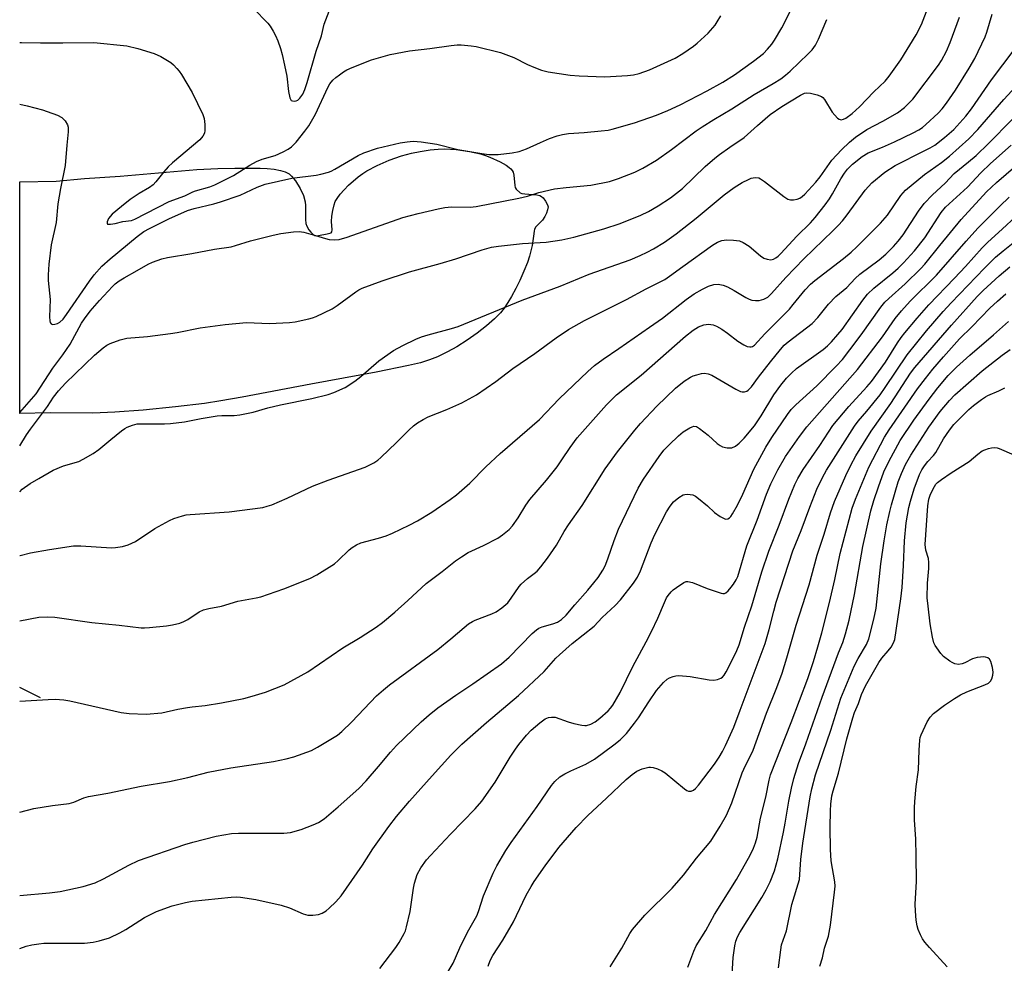
# Model space of a CAD drawing. Units: inches. Extents: x 1261761 to 1267761, y 481455 to 485455.
# Drawn here: x 1261761 to 1262051, y 483038 to 483316 of the extents above; entities that cross this region are included whole.
import ezdxf

# ---------------------------------------------------------------- set-up
doc = ezdxf.new("R2010")
doc.units = ezdxf.units.IN
doc.header["$MEASUREMENT"] = 0
for name, color, linetype in [('HYDRO-Single Line Stream', 4, 'Continuous'), ('HYDRO-Water Body', 4, 'Continuous'), ('Undefined', 1, 'Continuous')]:
    doc.layers.add(name, color=color, linetype=linetype)

msp = doc.modelspace()

# ---------------------------------------------------------------- linework, layer by layer
at = {"layer": 'HYDRO-Single Line Stream'}
msp.add_line((1261767.27, 483116.02), (1261761.14, 483119.07), dxfattribs=at)
at = {"layer": 'HYDRO-Water Body'}
msp.add_lwpolyline([(1261912.81, 483253.6), (1261912.68, 483252.16), (1261912.22, 483249.37), (1261911.47, 483246.29), (1261910.82, 483244.35), (1261909.82, 483241.82), (1261908.62, 483239.11), (1261907.43, 483236.7), (1261906.18, 483234.38), (1261905.07, 483232.54), (1261903.95, 483230.91), (1261902.86, 483229.55), (1261901.13, 483227.77), (1261898.74, 483225.67), (1261896, 483223.53), (1261893.04, 483221.46), (1261889.98, 483219.53), (1261887.28, 483218), (1261884.37, 483216.58), (1261881.98, 483215.64), (1261879.28, 483214.83), (1261875.81, 483213.98), (1261866.29, 483212.04), (1261846.95, 483208.47), (1261826.74, 483204.63), (1261820.48, 483203.54), (1261815.6, 483202.8), (1261807.11, 483201.78), (1261797.57, 483200.86), (1261789.22, 483200.22), (1261782.68, 483199.93), (1261770.09, 483200), (1261761.14, 483199.8), (1261761.15, 483268.22), (1261771.85, 483268.37), (1261780.2, 483269.21), (1261790.74, 483269.87), (1261813.36, 483271.78), (1261819.59, 483272.12), (1261824.59, 483272.18), (1261832.03, 483272.22), (1261834.14, 483272.12), (1261836.17, 483271.91), (1261838.03, 483271.54), (1261839.41, 483271.09), (1261840.57, 483270.49), (1261841.31, 483269.88), (1261842.47, 483268.43), (1261843.83, 483266.19), (1261844.77, 483264.14), (1261845.32, 483262.29), (1261845.4, 483261.16), (1261845.37, 483257.09), (1261845.53, 483255.87), (1261845.8, 483255.1), (1261846.41, 483254.05), (1261846.96, 483253.31), (1261847.55, 483252.7), (1261848.13, 483252.35), (1261848.63, 483252.28), (1261849.22, 483252.32), (1261851.79, 483252.85), (1261852.97, 483253.11), (1261853.21, 483253.46), (1261853.29, 483254.04), (1261853.12, 483256.5), (1261853.18, 483258.05), (1261853.43, 483259.76), (1261853.82, 483261.36), (1261854.2, 483262.37), (1261854.7, 483263.26), (1261855.62, 483264.53), (1261856.77, 483265.85), (1261858.08, 483267.18), (1261860.89, 483269.64), (1261862.27, 483270.66), (1261863.53, 483271.47), (1261866.51, 483273), (1261870.08, 483274.53), (1261873.7, 483275.83), (1261876.62, 483276.63), (1261879.21, 483277.12), (1261882.21, 483277.57), (1261884.48, 483277.81), (1261886.43, 483277.89), (1261889.83, 483277.67), (1261893.79, 483277.11), (1261897.02, 483276.4), (1261898.47, 483275.96), (1261899.74, 483275.47), (1261902.79, 483274.1), (1261904.55, 483273.11), (1261905.47, 483272.45), (1261905.97, 483271.98), (1261906.37, 483271.5), (1261906.64, 483271), (1261906.83, 483270.19), (1261907.1, 483267.09), (1261907.27, 483266.5), (1261907.53, 483266.03), (1261908.7, 483264.98), (1261909.17, 483264.78), (1261910.07, 483264.61), (1261913.63, 483264.38), (1261914.51, 483264.16), (1261914.97, 483263.9), (1261915.45, 483263.44), (1261916.21, 483262.46), (1261916.76, 483261.39), (1261916.91, 483260.76), (1261916.81, 483259.91), (1261916.48, 483258.92), (1261916.01, 483257.93), (1261915.32, 483256.85), (1261913.37, 483254.91), (1261912.95, 483254.25)], close=True, dxfattribs=at)
at = {"layer": 'Undefined'}
for points, elevation in [([(1261761.14, 483138.7), (1261766.78, 483139.76), (1261769.43, 483139.86), (1261771.49, 483139.77), (1261782.43, 483138.24), (1261790.43, 483137.43), (1261796.94, 483136.65), (1261797.93, 483136.63), (1261799.41, 483136.73), (1261804.42, 483137.25), (1261806.15, 483137.51), (1261808.32, 483138.03), (1261809.56, 483138.49), (1261810.69, 483139.12), (1261814.07, 483141.34), (1261815.34, 483141.92), (1261816.94, 483142.32), (1261820.68, 483143), (1261825.42, 483144.46), (1261830.9, 483145.45), (1261832.24, 483145.78), (1261839, 483148.16), (1261846.66, 483151.21), (1261848.74, 483152.3), (1261853.96, 483155.54), (1261855.08, 483156.5), (1261858.28, 483159.63), (1261859.2, 483160.34), (1261860.42, 483161.12), (1261861.76, 483161.68), (1261866.92, 483163.06), (1261869.17, 483163.81), (1261871.05, 483164.59), (1261875.93, 483166.88), (1261878.4, 483168.17), (1261882.67, 483170.73), (1261888.09, 483174.47), (1261889.89, 483175.89), (1261893.86, 483179.32), (1261898.58, 483184.1), (1261902.78, 483188.06), (1261914.41, 483198.09), (1261920.22, 483204.2), (1261928.7, 483212.22), (1261930.66, 483213.96), (1261933.14, 483215.9), (1261937.8, 483219.04), (1261946.79, 483225.35), (1261950.67, 483227.97), (1261957.64, 483233.46), (1261960.01, 483235.15), (1261962.47, 483236.52), (1261964.27, 483237.38), (1261965.81, 483237.86), (1261967.12, 483237.98), (1261968.52, 483237.71), (1261969.87, 483237.23), (1261971.83, 483236.16), (1261975.25, 483234.08), (1261976.27, 483233.57), (1261977.06, 483233.29), (1261978.13, 483233.14), (1261979.2, 483233.22), (1261980.52, 483233.6), (1261981.7, 483234.2), (1261982.86, 483235.23), (1261986.99, 483240), (1261992.33, 483245.51), (1262000.88, 483253.68), (1262002.54, 483255.38), (1262003.71, 483256.71), (1262005.09, 483258.44), (1262010.41, 483265.71), (1262011.39, 483266.82), (1262012.44, 483267.84), (1262016.24, 483270.98), (1262019.29, 483273.03), (1262027.84, 483277.29), (1262029.58, 483278.2), (1262030.97, 483279.04), (1262033.85, 483281.22), (1262036.53, 483283.64), (1262040.11, 483287.56), (1262041.81, 483289.67), (1262047.72, 483298.25), (1262054.33, 483307.14)], 236), ([(1261761.14, 483115.01), (1261769.56, 483115.54), (1261771.61, 483115.56), (1261774.19, 483115.39), (1261775.88, 483115.12), (1261791.07, 483111.62), (1261793.38, 483111.38), (1261798.4, 483111.14), (1261803.04, 483111.61), (1261807.75, 483112.65), (1261810.58, 483113.18), (1261812.01, 483113.38), (1261815.82, 483113.73), (1261820.65, 483114.54), (1261827.18, 483115.81), (1261829.68, 483116.46), (1261833.61, 483117.66), (1261839.07, 483119.83), (1261846.12, 483123.61), (1261856.43, 483130.69), (1261861.48, 483133.76), (1261866.2, 483136.8), (1261868.07, 483138.22), (1261871.74, 483141.23), (1261875.58, 483144.67), (1261880.97, 483149.7), (1261885.68, 483153.26), (1261889.63, 483156.43), (1261891.36, 483157.59), (1261893.4, 483158.82), (1261897.86, 483160.93), (1261902.11, 483163.09), (1261903.5, 483164.06), (1261905.44, 483165.67), (1261906.4, 483166.75), (1261908.16, 483169.08), (1261910.42, 483172.79), (1261911.59, 483174.46), (1261916.42, 483180.17), (1261919.59, 483184.14), (1261921.03, 483186.17), (1261923.43, 483189.87), (1261925.47, 483192.67), (1261934.12, 483202.41), (1261935.71, 483204.02), (1261937.14, 483205.34), (1261944.36, 483211.13), (1261957.48, 483222.64), (1261959.71, 483224.41), (1261961.3, 483225.41), (1261962.85, 483226), (1261964.26, 483226.19), (1261965.57, 483226.03), (1261966.61, 483225.64), (1261968.14, 483224.71), (1261969.86, 483223.53), (1261972.88, 483221.19), (1261974.65, 483220.08), (1261975.66, 483219.65), (1261976.41, 483219.47), (1261976.84, 483219.5), (1261977.18, 483219.61), (1261977.79, 483220.04), (1261980.82, 483223.31), (1261986.27, 483228.74), (1261988.08, 483230.67), (1261989.24, 483231.97), (1261992.76, 483236.31), (1261994.27, 483237.97), (1261995.6, 483239.11), (1262004, 483245.53), (1262006.29, 483247.44), (1262007.95, 483248.96), (1262014.97, 483255.94), (1262016.99, 483258.34), (1262020.98, 483264.18), (1262022.28, 483265.69), (1262027.89, 483270.36), (1262032.92, 483273.86), (1262035.34, 483275.7), (1262040.97, 483280.9), (1262043.62, 483283.58), (1262051.33, 483292.51), (1262059.75, 483301.62)], 238), ([(1261761.13, 483082.3), (1261765.33, 483083.3), (1261770.84, 483084.26), (1261775.7, 483084.82), (1261777.05, 483085.25), (1261780.08, 483086.48), (1261781.44, 483086.87), (1261787.1, 483087.83), (1261796.91, 483089.95), (1261805.32, 483091.28), (1261810.69, 483092.53), (1261816.67, 483094.03), (1261823.36, 483095.31), (1261835.98, 483097.24), (1261839.7, 483097.97), (1261841.95, 483098.59), (1261847.18, 483100.49), (1261848.99, 483101.48), (1261854.82, 483104.98), (1261856.15, 483106.08), (1261859.07, 483108.86), (1261866.38, 483116.55), (1261868.37, 483118.36), (1261870.14, 483119.81), (1261884.41, 483130.22), (1261888.23, 483133.35), (1261892.18, 483136.78), (1261893.51, 483137.79), (1261894.66, 483138.52), (1261895.4, 483138.89), (1261900.32, 483140.74), (1261901.67, 483141.35), (1261903.31, 483142.51), (1261905.04, 483144.02), (1261906.09, 483145.36), (1261908.44, 483148.85), (1261908.95, 483149.5), (1261910.85, 483151.22), (1261912.86, 483152.62), (1261913.7, 483153.34), (1261914.84, 483154.61), (1261916.73, 483157.14), (1261919.39, 483160.99), (1261921.71, 483165.08), (1261922.94, 483167.02), (1261927.03, 483172.67), (1261933.72, 483183.55), (1261937.4, 483188.54), (1261942.49, 483194.93), (1261944.19, 483196.91), (1261948.96, 483202.04), (1261954.52, 483207.34), (1261957.05, 483209.43), (1261958.97, 483210.61), (1261959.74, 483210.96), (1261960.83, 483211.3), (1261962.21, 483211.62), (1261963.05, 483211.71), (1261964.16, 483211.57), (1261965.22, 483211.18), (1261972.33, 483207.04), (1261973.64, 483206.38), (1261974.18, 483206.22), (1261974.85, 483206.2), (1261975.52, 483206.41), (1261975.97, 483206.72), (1261976.92, 483207.7), (1261979.02, 483210.61), (1261982.48, 483215.08), (1261985.42, 483218.73), (1261986.58, 483220.04), (1261987.68, 483221.01), (1261994.77, 483226.42), (1261996.49, 483228.18), (1261999.61, 483232.14), (1262001.79, 483234.37), (1262004.99, 483237.01), (1262007.47, 483239.67), (1262008.85, 483240.95), (1262014.54, 483245.17), (1262016.54, 483246.88), (1262018.82, 483249.09), (1262020.18, 483250.65), (1262021.65, 483252.52), (1262026.16, 483259.55), (1262027.86, 483261.82), (1262030.33, 483264.35), (1262034.03, 483267.82), (1262036.68, 483270.59), (1262040.95, 483274.08), (1262043.13, 483275.99), (1262046.83, 483279.51), (1262053.76, 483286.52)], 240), ([(1261761.13, 483057.69), (1261769.94, 483058.45), (1261773.06, 483058.86), (1261779.8, 483060.3), (1261783.37, 483061.42), (1261785.85, 483062.56), (1261793.29, 483066.61), (1261796.19, 483067.96), (1261809.87, 483072.73), (1261812.15, 483073.46), (1261819.07, 483075.2), (1261823.62, 483075.97), (1261825.64, 483076.05), (1261839, 483076.09), (1261841.01, 483076.25), (1261844.08, 483077.14), (1261847.67, 483078.55), (1261849.2, 483079.26), (1261850.9, 483080.33), (1261855.06, 483083.82), (1261861.11, 483089.21), (1261863.28, 483091.55), (1261866.92, 483095.71), (1261870.48, 483099.95), (1261872.28, 483101.93), (1261879.54, 483108.9), (1261881.85, 483110.99), (1261884.4, 483113.01), (1261889.75, 483116.82), (1261894.78, 483120.12), (1261903.17, 483126.04), (1261905.45, 483128.02), (1261912.25, 483134.92), (1261913.55, 483136.07), (1261914.24, 483136.51), (1261915.21, 483136.96), (1261918.32, 483137.78), (1261919.68, 483138.33), (1261920.91, 483139.13), (1261922.22, 483140.33), (1261924.78, 483143.43), (1261928.63, 483147.72), (1261930.47, 483149.89), (1261931.67, 483151.46), (1261933.07, 483153.62), (1261933.74, 483154.89), (1261934.59, 483157.03), (1261936.4, 483162.35), (1261937.67, 483165.7), (1261943.54, 483177.87), (1261945.05, 483180.45), (1261949.69, 483187.21), (1261951.07, 483189.04), (1261952.62, 483190.63), (1261955.43, 483193.28), (1261956.78, 483194.43), (1261958.69, 483195.62), (1261959.42, 483195.96), (1261959.92, 483196.08), (1261960.67, 483195.98), (1261961.63, 483195.44), (1261964.12, 483193.44), (1261966.79, 483191.01), (1261967.66, 483190.39), (1261968.36, 483190.02), (1261969.76, 483189.72), (1261970.61, 483189.69), (1261971.16, 483189.77), (1261972.15, 483190.23), (1261973.29, 483191.06), (1261974.72, 483192.55), (1261977.76, 483196.23), (1261979.75, 483199.13), (1261983.54, 483205.37), (1261985.56, 483208.19), (1261987.24, 483210.25), (1261988.67, 483211.75), (1261990.21, 483213.14), (1261998.07, 483218.73), (1261999.36, 483219.83), (1262000.54, 483221.02), (1262002.4, 483223.11), (1262003.64, 483224.67), (1262009.73, 483233.26), (1262011.15, 483235.03), (1262012.94, 483236.78), (1262018.6, 483241.33), (1262020.17, 483242.68), (1262021.71, 483244.25), (1262024.96, 483247.87), (1262028.01, 483251.69), (1262032.81, 483259.1), (1262034.16, 483260.74), (1262040.59, 483266.61), (1262044.53, 483270.88), (1262047.39, 483273.61), (1262053.49, 483278.98)], 242), ([(1261761.13, 483042.06), (1261763.04, 483042.72), (1261764.73, 483043.16), (1261766.79, 483043.47), (1261768.26, 483043.59), (1261780.26, 483043.64), (1261782.82, 483043.92), (1261784.53, 483044.27), (1261787.62, 483045.22), (1261790.67, 483046.64), (1261792.43, 483047.65), (1261797.93, 483051.19), (1261801.43, 483052.98), (1261806.09, 483054.61), (1261810.05, 483055.61), (1261812.03, 483056.02), (1261823.46, 483057.17), (1261824.93, 483057.26), (1261826.28, 483057.23), (1261830.72, 483056.5), (1261838.23, 483054.88), (1261840.7, 483054.06), (1261844.7, 483052.32), (1261846.1, 483051.93), (1261847.53, 483051.87), (1261849.22, 483052.13), (1261850.28, 483052.52), (1261851.5, 483053.21), (1261852.41, 483053.96), (1261854.34, 483055.8), (1261855.16, 483056.66), (1261855.88, 483057.56), (1261862.18, 483066.63), (1261865.23, 483071.46), (1261870, 483078.08), (1261872.19, 483080.94), (1261876.05, 483085.49), (1261882.72, 483093.03), (1261888.23, 483099.1), (1261891.55, 483102.34), (1261898.78, 483108.72), (1261908.21, 483116.67), (1261915.82, 483123.8), (1261919.26, 483127.64), (1261920.34, 483128.71), (1261924, 483131.98), (1261930.54, 483137.16), (1261932.85, 483139.71), (1261936.69, 483143.23), (1261938.26, 483144.88), (1261942.13, 483149.81), (1261943.28, 483151.54), (1261944.16, 483153.42), (1261947.37, 483161.74), (1261948.44, 483164.14), (1261951.9, 483170.88), (1261952.9, 483172.53), (1261953.9, 483173.77), (1261955.47, 483175.09), (1261956.72, 483175.84), (1261957.24, 483176), (1261958.04, 483176.05), (1261958.86, 483175.99), (1261959.65, 483175.82), (1261960.39, 483175.48), (1261961.31, 483174.81), (1261963.94, 483172.58), (1261965.96, 483170.67), (1261967.69, 483169.47), (1261968.45, 483169.03), (1261969.21, 483168.73), (1261969.89, 483168.78), (1261970.47, 483169.12), (1261970.85, 483169.51), (1261971.33, 483170.22), (1261972.78, 483172.79), (1261974.34, 483176.01), (1261977.59, 483183.39), (1261981.12, 483189.89), (1261982.88, 483192.78), (1261987.54, 483199.59), (1261988.64, 483201.02), (1261989.95, 483202.45), (1261996.16, 483208.01), (1262001.91, 483213.85), (1262003.7, 483215.77), (1262005.94, 483218.61), (1262009.25, 483223.01), (1262015.1, 483231.22), (1262016.22, 483232.64), (1262017.39, 483233.79), (1262022.2, 483238.14), (1262026.87, 483242.59), (1262028.01, 483243.88), (1262032.42, 483249.43), (1262038.77, 483257.08), (1262046.24, 483265.18), (1262049.14, 483267.97), (1262054.88, 483272.86)], 244), ([(1261867.34, 483036.15), (1261872.08, 483042.33), (1261872.98, 483043.79), (1261874.5, 483046.52), (1261874.85, 483047.29), (1261875.2, 483048.41), (1261876.29, 483052.99), (1261877.28, 483059.86), (1261877.54, 483061.29), (1261878.35, 483063.84), (1261879.38, 483065.8), (1261881.09, 483068.17), (1261882.25, 483069.51), (1261888.15, 483075.79), (1261895.47, 483083.24), (1261897.44, 483085.5), (1261901.37, 483091.16), (1261905.75, 483098.47), (1261907.28, 483100.84), (1261908.29, 483102.23), (1261910.56, 483104.95), (1261911.95, 483106.41), (1261914.48, 483108.64), (1261916.09, 483109.77), (1261917.07, 483110.2), (1261917.91, 483110.33), (1261919.04, 483110.24), (1261922.85, 483108.94), (1261924.56, 483108.46), (1261926.87, 483107.92), (1261927.74, 483107.83), (1261928.27, 483107.86), (1261929.55, 483108.18), (1261930.83, 483108.9), (1261932.24, 483109.97), (1261934.62, 483112.15), (1261935.38, 483112.98), (1261936.02, 483113.87), (1261938.16, 483117.59), (1261941.9, 483125.24), (1261945.87, 483132.5), (1261947.44, 483135.54), (1261949.26, 483139.45), (1261951.25, 483144.11), (1261951.89, 483145.45), (1261952.39, 483146.19), (1261953.27, 483147.24), (1261953.85, 483147.82), (1261954.76, 483148.53), (1261956.93, 483149.97), (1261957.67, 483150.29), (1261958.18, 483150.34), (1261959.51, 483150), (1261963.83, 483148.27), (1261967.93, 483146.83), (1261968.45, 483146.74), (1261968.94, 483146.77), (1261969.38, 483146.99), (1261970, 483147.52), (1261970.95, 483148.61), (1261971.64, 483149.56), (1261972.42, 483150.81), (1261972.88, 483151.78), (1261975.57, 483160.78), (1261978.59, 483168.42), (1261981.31, 483176.08), (1261982.61, 483179.14), (1261984.65, 483183.23), (1261986.96, 483187.16), (1261991.05, 483193.06), (1261993.21, 483195.95), (1262008.16, 483212.85), (1262015.57, 483222.49), (1262019.28, 483227.88), (1262021.14, 483230.17), (1262023.71, 483232.94), (1262031.5, 483240.67), (1262040.17, 483250.72), (1262043.69, 483254.52), (1262050.14, 483261.04), (1262052.91, 483263.61)], 246), ([(1261887.21, 483034.76), (1261888.94, 483037.71), (1261890.92, 483042.22), (1261893.2, 483046.86), (1261895.94, 483051.64), (1261896.43, 483052.93), (1261897.88, 483057.55), (1261900.78, 483064.31), (1261901.83, 483066.39), (1261904.46, 483070.92), (1261906.05, 483073.34), (1261913.72, 483083.97), (1261917.97, 483090.11), (1261918.89, 483091.28), (1261920.39, 483092.67), (1261921.83, 483093.57), (1261923.62, 483094.48), (1261928.08, 483096.43), (1261930.62, 483097.87), (1261936.37, 483102.12), (1261938.19, 483103.62), (1261940.04, 483105.47), (1261942.46, 483108.47), (1261943.57, 483110.06), (1261946.6, 483114.81), (1261948.87, 483118.11), (1261950.93, 483120.54), (1261952, 483121.47), (1261952.76, 483121.86), (1261953.83, 483122.27), (1261954.65, 483122.48), (1261955.48, 483122.53), (1261958.87, 483122.27), (1261964.39, 483121.31), (1261965.82, 483121.22), (1261966.89, 483121.4), (1261967.89, 483121.76), (1261968.32, 483122.06), (1261968.86, 483122.69), (1261969.48, 483123.65), (1261970.02, 483124.7), (1261972.59, 483129.98), (1261973.28, 483131.6), (1261974.88, 483136.83), (1261977, 483143.17), (1261980.01, 483153.18), (1261982.07, 483159.22), (1261985.09, 483166.87), (1261987.91, 483174.63), (1261989.68, 483178.87), (1261990.54, 483180.67), (1261992.12, 483183.37), (1261997.03, 483190.45), (1262000.94, 483196.34), (1262005.58, 483201.9), (1262010.88, 483207.67), (1262012.29, 483209.32), (1262016.41, 483215.02), (1262019.94, 483220.69), (1262021.05, 483222.31), (1262022.13, 483223.68), (1262025.73, 483227.98), (1262029.18, 483231.89), (1262036.78, 483239.76), (1262040, 483243.23), (1262044.91, 483248.72), (1262046.58, 483250.38), (1262050.87, 483254.17), (1262054.89, 483257.92)], 248), ([(1261899.24, 483036.89), (1261899.86, 483038.47), (1261900.69, 483040.03), (1261903.61, 483044.5), (1261906.72, 483049.95), (1261907.66, 483051.75), (1261910.52, 483057.75), (1261911.9, 483060.35), (1261912.83, 483061.81), (1261916.05, 483066.47), (1261920.11, 483071.83), (1261925.17, 483077.75), (1261928.67, 483081.28), (1261934.18, 483086.39), (1261939.91, 483091.92), (1261941.69, 483093.4), (1261943.1, 483094.39), (1261944.68, 483095.03), (1261946.63, 483095.5), (1261947.14, 483095.53), (1261947.88, 483095.44), (1261949.22, 483095.01), (1261950.52, 483094.44), (1261951.48, 483093.83), (1261957.15, 483089.14), (1261957.86, 483088.66), (1261958.35, 483088.46), (1261959.09, 483088.43), (1261959.79, 483088.71), (1261960.39, 483089.22), (1261961.32, 483090.26), (1261965.96, 483096.4), (1261967.4, 483098.5), (1261968.39, 483100.2), (1261969.28, 483101.96), (1261971.69, 483107.34), (1261973.61, 483112.36), (1261976.77, 483121.04), (1261979.78, 483128.85), (1261980.91, 483132.02), (1261982.16, 483136.11), (1261983.46, 483141.57), (1261984.2, 483144.25), (1261989.1, 483159.39), (1261991.59, 483165.3), (1261994.12, 483172.25), (1261996.19, 483177.54), (1261997.86, 483181), (1261998.99, 483183.09), (1262007.26, 483196.08), (1262008.38, 483197.56), (1262010.91, 483200.54), (1262014.82, 483205.35), (1262016.34, 483207.48), (1262022.78, 483217.14), (1262028.55, 483224.22), (1262033.45, 483229.93), (1262035.76, 483232.5), (1262045.62, 483242.76), (1262048.85, 483245.93), (1262051.1, 483247.83), (1262057.02, 483252.57)], 250), ([(1261935.26, 483036.63), (1261938.68, 483042.15), (1261941.07, 483046.46), (1261941.86, 483047.66), (1261945.45, 483051.93), (1261953.48, 483059.86), (1261956.85, 483063.67), (1261960.73, 483068.68), (1261964.97, 483073.7), (1261967.72, 483078.09), (1261969.54, 483081.34), (1261971.13, 483085.06), (1261974.21, 483093.86), (1261975.16, 483096.05), (1261976.75, 483099.03), (1261977.43, 483100.6), (1261981.3, 483111.5), (1261984.4, 483119.06), (1261985.94, 483123.3), (1261987.35, 483127.74), (1261990.13, 483137.43), (1261993.95, 483149.36), (1261996.23, 483158.07), (1261998.31, 483164.28), (1262000.24, 483170.57), (1262001.4, 483173.89), (1262004.73, 483181.58), (1262006.18, 483184.63), (1262007.67, 483187.34), (1262012.19, 483194.67), (1262018.01, 483202.8), (1262023.8, 483211.7), (1262025.03, 483213.39), (1262035.86, 483225.93), (1262043.49, 483234.34), (1262045.2, 483236.09), (1262049.91, 483240.44), (1262053.07, 483243.14)], 252), ([(1261958.17, 483036.57), (1261959.91, 483041.3), (1261960.6, 483042.82), (1261963.41, 483047.38), (1261965.98, 483052.11), (1261972.48, 483062.38), (1261976.5, 483069.56), (1261977.5, 483071.63), (1261978.13, 483073.24), (1261978.59, 483074.91), (1261979.6, 483080.48), (1261981.11, 483086.64), (1261982.16, 483091.73), (1261982.55, 483093.25), (1261988.64, 483108.7), (1261993.48, 483121.71), (1261995.19, 483126.72), (1261996.5, 483131.06), (1261997.62, 483135.14), (1261999.89, 483144.07), (1262001.45, 483150.89), (1262003.02, 483158.51), (1262006.58, 483171.92), (1262007.56, 483174.55), (1262011.56, 483184), (1262016.12, 483192.91), (1262017.46, 483195.03), (1262025.9, 483207.11), (1262028.19, 483210.21), (1262030.38, 483212.93), (1262033.5, 483216.55), (1262038.26, 483221.84), (1262041.89, 483225.4), (1262047.18, 483230.91), (1262049.44, 483233.03), (1262051.91, 483235.15)], 254), ([(1261971.07, 483032.71), (1261971.5, 483039.41), (1261972, 483042.85), (1261972.32, 483044.24), (1261972.8, 483045.49), (1261973.47, 483046.74), (1261979.96, 483057.1), (1261981.27, 483059.4), (1261982.43, 483061.75), (1261983.66, 483064.95), (1261984.68, 483068.53), (1261986.36, 483076.37), (1261986.86, 483078.98), (1261987.91, 483085.55), (1261988.67, 483089.34), (1261989.38, 483092.19), (1261990.79, 483096.65), (1261992.92, 483102.45), (1261997.71, 483116.19), (1262002.58, 483129.24), (1262003.8, 483132.34), (1262004.66, 483134.85), (1262005.69, 483138.86), (1262007.33, 483146.42), (1262009.79, 483160.59), (1262012.1, 483171.17), (1262012.97, 483174.14), (1262014.34, 483178.23), (1262015.97, 483182.6), (1262017.37, 483185.72), (1262020.75, 483191.93), (1262024.82, 483197.93), (1262029.29, 483204.05), (1262031.85, 483207.41), (1262034.87, 483211.02), (1262037.32, 483213.54), (1262041.28, 483217.08), (1262048.3, 483223.05), (1262052.69, 483226.99)], 256), ([(1261984.91, 483036.34), (1261985.54, 483041.65), (1261985.79, 483043.11), (1261987.2, 483047.28), (1261988.85, 483055.07), (1261991.02, 483062.44), (1261991.2, 483063.86), (1261991.5, 483068.27), (1261992.07, 483073.11), (1261994.19, 483086.79), (1261994.66, 483089.13), (1261995.83, 483093.27), (1262000.28, 483106.42), (1262003.3, 483115.9), (1262007.22, 483125.32), (1262008.41, 483127.55), (1262010.86, 483131.73), (1262011.5, 483133.43), (1262013, 483139.14), (1262013.67, 483142.44), (1262015.09, 483155.55), (1262016.03, 483162.32), (1262016.82, 483167.02), (1262017.7, 483170.97), (1262018.22, 483172.95), (1262020.21, 483179.73), (1262021.13, 483182.17), (1262022.34, 483184.79), (1262023.88, 483187.6), (1262029.22, 483195.81), (1262032.53, 483200.42), (1262035.3, 483203.72), (1262036.85, 483205.33), (1262044.9, 483212.41), (1262050.8, 483217.04), (1262053.19, 483218.75)], 258), ([(1261997.09, 483036.82), (1261997.84, 483039.32), (1261998.45, 483042.13), (1261999.66, 483045.67), (1262000.2, 483048.92), (1262001.42, 483058.69), (1262001.56, 483060.46), (1262001.46, 483061.71), (1262000.42, 483067.88), (1262000.23, 483071.29), (1262000.11, 483077.81), (1262000.17, 483082.65), (1262000.28, 483084.61), (1262000.65, 483087.12), (1262001, 483088.54), (1262002.56, 483093.79), (1262005.06, 483103.9), (1262006.79, 483110.04), (1262007.32, 483111.69), (1262008.42, 483114.3), (1262009.38, 483117), (1262010.51, 483119.49), (1262014.43, 483126.39), (1262015.32, 483127.68), (1262017.25, 483129.87), (1262018.06, 483130.94), (1262018.82, 483132.19), (1262019.22, 483133.24), (1262020.94, 483145.18), (1262021.33, 483148.51), (1262021.74, 483155.02), (1262022.05, 483162.3), (1262022.52, 483167.57), (1262023.35, 483172.08), (1262023.81, 483174.04), (1262024.91, 483177.66), (1262026.5, 483181.82), (1262027.17, 483183.26), (1262027.9, 483184.37), (1262028.93, 483185.72), (1262030.54, 483187.45), (1262031.24, 483188.36), (1262033.53, 483192.33), (1262035.27, 483194.98), (1262036.61, 483196.56), (1262039.39, 483199.49), (1262041.01, 483201.05), (1262042.36, 483202.2), (1262044.71, 483204), (1262045.87, 483204.8), (1262046.65, 483205.19), (1262049.8, 483206.5), (1262051.64, 483207.46)], 260), ([(1262034.61, 483036.62), (1262029.4, 483042.34), (1262028.05, 483043.93), (1262027.35, 483044.88), (1262026.7, 483046.13), (1262026.06, 483047.7), (1262025.77, 483048.76), (1262025.51, 483050.39), (1262025.29, 483053.06), (1262025.22, 483055.14), (1262025.52, 483061.84), (1262025.48, 483069.4), (1262025.33, 483074.3), (1262025.02, 483080.01), (1262025.02, 483083.58), (1262025.1, 483085.37), (1262025.51, 483089.85), (1262026.19, 483094.77), (1262026.32, 483100.53), (1262026.51, 483103.48), (1262026.69, 483104.32), (1262026.96, 483105.1), (1262028.69, 483108.93), (1262029.57, 483110.31), (1262030.6, 483111.4), (1262033.81, 483113.86), (1262036.74, 483115.79), (1262038.52, 483116.84), (1262040.37, 483117.75), (1262045.73, 483119.8), (1262046.82, 483120.36), (1262047.34, 483120.87), (1262047.75, 483121.6), (1262048.12, 483122.68), (1262048.21, 483123.53), (1262047.96, 483124.97), (1262047.47, 483126.66), (1262047.1, 483127.38), (1262046.58, 483127.81), (1262045.92, 483128.01), (1262045.41, 483128.07), (1262043.43, 483127.91), (1262042.09, 483127.5), (1262039.8, 483126.28), (1262039.01, 483125.98), (1262037.93, 483125.86), (1262036.85, 483126.02), (1262036.1, 483126.36), (1262035.38, 483126.81), (1262033.57, 483128.19), (1262032.79, 483129.07), (1262031.55, 483130.71), (1262031.08, 483131.45), (1262030.71, 483132.23), (1262030.29, 483133.88), (1262029.57, 483137.83), (1262028.97, 483143.04), (1262028.76, 483145.52), (1262028.79, 483149.79), (1262029.16, 483154.14), (1262029.22, 483155.92), (1262029.08, 483157.05), (1262028.31, 483159.58), (1262028.13, 483161.2), (1262028.89, 483172.65), (1262029.16, 483174.57), (1262029.66, 483176.06), (1262030.85, 483178.36), (1262031.3, 483178.99), (1262031.78, 483179.49), (1262032.92, 483180.38), (1262035.81, 483182.38), (1262041.14, 483185.65), (1262043.68, 483187.9), (1262044.95, 483188.82), (1262045.7, 483189.18), (1262046.81, 483189.52), (1262047.66, 483189.7), (1262048.52, 483189.78), (1262049.38, 483189.69), (1262049.95, 483189.55), (1262054.29, 483187.67)], 262)]:
    msp.add_lwpolyline(points, dxfattribs=dict(at, elevation=elevation))
for points in [[(1261830.09, 483319.33, 222), (1261834.27, 483314.97, 222), (1261834.97, 483314.06, 222), (1261835.9, 483312.58, 222), (1261836.6, 483311.31, 222), (1261837.27, 483309.72, 222), (1261838.05, 483307.5, 222), (1261838.53, 483305.78, 222), (1261839.26, 483302.61, 222), (1261839.88, 483299.36, 222), (1261840.42, 483294.87, 222), (1261840.78, 483292.98, 222), (1261840.95, 483292.53, 222), (1261841.21, 483292.2, 222), (1261841.62, 483292.03, 222), (1261842.11, 483292, 222), (1261842.63, 483292.08, 222), (1261843.12, 483292.27, 222), (1261843.74, 483292.82, 222), (1261844.58, 483294.02, 222), (1261845.24, 483295.45, 222), (1261845.89, 483297.45, 222), (1261848.53, 483306.73, 222), (1261850.14, 483311.22, 222), (1261850.95, 483314.7, 222), (1261853.67, 483321.97, 222)], [(1261761.14, 483190.34, 230), (1261763.09, 483193.53, 230), (1261764.3, 483195.25, 230), (1261769.32, 483201.95, 230), (1261771.12, 483204.63, 230), (1261772.56, 483206.52, 230), (1261774.67, 483208.83, 230), (1261783.14, 483217.03, 230), (1261785.71, 483219.2, 230), (1261786.86, 483219.99, 230), (1261787.83, 483220.51, 230), (1261790.79, 483221.54, 230), (1261792.72, 483222.04, 230), (1261798.83, 483222.52, 230), (1261805.61, 483223.4, 230), (1261807.61, 483223.73, 230), (1261814.34, 483225.08, 230), (1261821.7, 483226.08, 230), (1261827.98, 483226.73, 230), (1261834.82, 483226.44, 230), (1261840.66, 483226.68, 230), (1261842.39, 483226.87, 230), (1261846.35, 483227.73, 230), (1261847.47, 483228.03, 230), (1261848.55, 483228.44, 230), (1261853.28, 483230.73, 230), (1261854.75, 483231.71, 230), (1261860.23, 483235.75, 230), (1261861.16, 483236.34, 230), (1261862.16, 483236.8, 230), (1261868, 483238.94, 230), (1261876.06, 483241.6, 230), (1261885.14, 483244.08, 230), (1261889.69, 483245.51, 230), (1261897.45, 483248.17, 230), (1261900.23, 483248.87, 230), (1261902.28, 483249.17, 230), (1261909.41, 483250, 230), (1261916.35, 483250.39, 230), (1261921.01, 483251.05, 230), (1261924.54, 483251.88, 230), (1261933.4, 483254.33, 230), (1261938.2, 483255.88, 230), (1261944.29, 483258.37, 230), (1261946.58, 483259.44, 230), (1261949.43, 483261.06, 230), (1261953.07, 483263.47, 230), (1261956.56, 483266.23, 230), (1261963.27, 483272.67, 230), (1261966.11, 483275.14, 230), (1261967.48, 483276.22, 230), (1261970.57, 483278.41, 230), (1261974.78, 483281.24, 230), (1261978.72, 483284.84, 230), (1261982.46, 483288.04, 230), (1261985.9, 483290.41, 230), (1261991.33, 483293.74, 230), (1261992.52, 483294.31, 230), (1261993.26, 483294.44, 230), (1261994.33, 483294.35, 230), (1261996.25, 483293.88, 230), (1261997.51, 483293.39, 230), (1261997.93, 483293.07, 230), (1261998.45, 483292.43, 230), (1262000.73, 483288.74, 230), (1262001.48, 483287.81, 230), (1262002.28, 483286.98, 230), (1262002.72, 483286.67, 230), (1262003.35, 483286.5, 230), (1262004, 483286.62, 230), (1262004.72, 483286.99, 230), (1262006.58, 483288.35, 230), (1262008.79, 483290.34, 230), (1262012.99, 483294.69, 230), (1262016.32, 483297.87, 230), (1262017.51, 483299.3, 230), (1262020.92, 483304.19, 230), (1262025.49, 483311.51, 230), (1262027.05, 483314.58, 230), (1262028.5, 483318.41, 230)], [(1261761.15, 483291.04, 226), (1261763.35, 483290.59, 226), (1261765.63, 483290.04, 226), (1261767.87, 483289.44, 226), (1261769.26, 483288.97, 226), (1261772.3, 483287.81, 226), (1261773.57, 483287.13, 226), (1261774.5, 483286.15, 226), (1261775.22, 483285.01, 226), (1261775.45, 483284.26, 226), (1261775.44, 483282.88, 226), (1261775.01, 483279.03, 226), (1261774.53, 483273.01, 226), (1261773.18, 483266.19, 226), (1261772.41, 483261.65, 226), (1261771.89, 483256.15, 226), (1261770.43, 483249.57, 226), (1261769.69, 483243.86, 226), (1261769.48, 483240.77, 226), (1261769.51, 483239.06, 226), (1261770.07, 483233.49, 226), (1261769.94, 483228.35, 226), (1261769.99, 483227.21, 226), (1261770.11, 483226.72, 226), (1261770.43, 483226.27, 226), (1261770.78, 483226.13, 226), (1261771.47, 483226.17, 226), (1261772.23, 483226.41, 226), (1261772.94, 483226.78, 226), (1261773.92, 483227.72, 226), (1261774.94, 483229.05, 226), (1261781.73, 483238.9, 226), (1261783.11, 483240.78, 226), (1261785.36, 483243.3, 226), (1261787.78, 483245.5, 226), (1261795.79, 483252.07, 226), (1261797.71, 483253.48, 226), (1261799.4, 483254.43, 226), (1261805.11, 483257.28, 226), (1261810.61, 483259.68, 226), (1261812.56, 483260.3, 226), (1261818.36, 483261.68, 226), (1261820.37, 483262.26, 226), (1261826.18, 483264.27, 226), (1261831.14, 483266.63, 226), (1261833.55, 483267.5, 226), (1261841.39, 483269.29, 226), (1261848.51, 483270.16, 226), (1261849.93, 483270.46, 226), (1261852.17, 483271.06, 226), (1261852.98, 483271.35, 226), (1261854.04, 483271.88, 226), (1261860.97, 483275.95, 226), (1261862.62, 483276.77, 226), (1261866.67, 483278.08, 226), (1261873.29, 483279.7, 226), (1261875.35, 483279.98, 226), (1261877.13, 483280.13, 226), (1261879.48, 483279.96, 226), (1261884.16, 483279.32, 226), (1261890.34, 483277.74, 226), (1261897.42, 483276.5, 226), (1261899.45, 483276.25, 226), (1261902.25, 483276.22, 226), (1261906.37, 483276.75, 226), (1261908.39, 483277.16, 226), (1261910.56, 483277.96, 226), (1261914.67, 483279.82, 226), (1261917.38, 483280.91, 226), (1261919.57, 483281.73, 226), (1261921.19, 483282.17, 226), (1261922.92, 483282.46, 226), (1261927.58, 483282.69, 226), (1261932.6, 483283.19, 226), (1261934.67, 483283.44, 226), (1261935.83, 483283.68, 226), (1261942.46, 483285.54, 226), (1261948.94, 483287.85, 226), (1261952.2, 483289.18, 226), (1261955.9, 483290.89, 226), (1261963.89, 483295.02, 226), (1261968.5, 483297.62, 226), (1261971.91, 483299.77, 226), (1261977.53, 483303.73, 226), (1261980.49, 483306.07, 226), (1261981.67, 483307.26, 226), (1261982.89, 483308.77, 226), (1261983.67, 483309.95, 226), (1261985.82, 483313.59, 226), (1261988.29, 483318.38, 226)], [(1261761.14, 483157.93, 234), (1261761.28, 483157.98, 234), (1261764.28, 483158.73, 234), (1261769.88, 483159.69, 234), (1261777.01, 483160.78, 234), (1261779.13, 483160.81, 234), (1261788.2, 483160.26, 234), (1261789.38, 483160.32, 234), (1261791.42, 483160.61, 234), (1261793.1, 483161.12, 234), (1261795.23, 483162.11, 234), (1261801.01, 483165.94, 234), (1261805.27, 483168.29, 234), (1261806.59, 483168.88, 234), (1261809.12, 483169.68, 234), (1261810.26, 483169.96, 234), (1261811.4, 483170.1, 234), (1261822.94, 483170.86, 234), (1261832.8, 483172.17, 234), (1261834.14, 483172.47, 234), (1261835.48, 483172.94, 234), (1261840.04, 483174.9, 234), (1261847.47, 483178.39, 234), (1261852.1, 483180.19, 234), (1261862.99, 483184.02, 234), (1261864.03, 483184.48, 234), (1261865.56, 483185.32, 234), (1261866.77, 483186.1, 234), (1261867.66, 483186.85, 234), (1261872.28, 483191.29, 234), (1261875.85, 483194.92, 234), (1261877.28, 483196.22, 234), (1261878.39, 483197.06, 234), (1261880.09, 483198.07, 234), (1261881.6, 483198.84, 234), (1261887.03, 483201.05, 234), (1261891.46, 483202.97, 234), (1261895.85, 483205.32, 234), (1261901.54, 483209.29, 234), (1261906.5, 483213.13, 234), (1261913.05, 483217.57, 234), (1261919.28, 483222.19, 234), (1261922.93, 483224.6, 234), (1261927.66, 483227.25, 234), (1261935.89, 483231.45, 234), (1261940.02, 483233.47, 234), (1261945.82, 483236.57, 234), (1261951.39, 483239.41, 234), (1261952.78, 483240.32, 234), (1261956.67, 483243.23, 234), (1261965.46, 483249.48, 234), (1261966.91, 483250.37, 234), (1261968.18, 483250.84, 234), (1261969.58, 483251.04, 234), (1261971.63, 483250.97, 234), (1261973.35, 483250.73, 234), (1261974.43, 483250.3, 234), (1261976.2, 483249.19, 234), (1261979.59, 483246.32, 234), (1261980.55, 483245.67, 234), (1261981.57, 483245.33, 234), (1261982.62, 483245.22, 234), (1261983.38, 483245.41, 234), (1261984.1, 483245.8, 234), (1261984.78, 483246.3, 234), (1261985.61, 483247.08, 234), (1261990.33, 483252.17, 234), (1261994.3, 483256.06, 234), (1261995.7, 483257.61, 234), (1261998.66, 483261.35, 234), (1261999.93, 483263.14, 234), (1262000.82, 483264.61, 234), (1262003.26, 483269.03, 234), (1262004.35, 483270.75, 234), (1262005.24, 483271.89, 234), (1262006.66, 483273.35, 234), (1262009.59, 483275.64, 234), (1262011.35, 483276.72, 234), (1262015.55, 483278.4, 234), (1262019.12, 483279.93, 234), (1262024.58, 483282.59, 234), (1262026.27, 483283.51, 234), (1262027.32, 483284.22, 234), (1262028.34, 483285.07, 234), (1262031.95, 483288.46, 234), (1262033.17, 483289.72, 234), (1262034.43, 483291.34, 234), (1262037.04, 483295.17, 234), (1262041.12, 483301.66, 234), (1262042.72, 483304.51, 234), (1262045.84, 483310.95, 234), (1262046.32, 483312.35, 234), (1262047.88, 483317.62, 234)], [(1261761.14, 483176.74, 232), (1261761.89, 483177.49, 232), (1261764.19, 483179.18, 232), (1261766.82, 483180.64, 232), (1261771, 483183.16, 232), (1261774.05, 483184.42, 232), (1261778.57, 483185.73, 232), (1261779.85, 483186.36, 232), (1261782.84, 483188.05, 232), (1261784.5, 483189.19, 232), (1261788, 483192.2, 232), (1261791.18, 483194.78, 232), (1261792.12, 483195.46, 232), (1261792.86, 483195.86, 232), (1261794.42, 483196.45, 232), (1261795.77, 483196.77, 232), (1261797.5, 483196.85, 232), (1261803.82, 483196.81, 232), (1261805.59, 483196.92, 232), (1261809.73, 483197.37, 232), (1261814.68, 483198.38, 232), (1261819.34, 483199.19, 232), (1261820.76, 483199.28, 232), (1261824.38, 483199.25, 232), (1261826.05, 483199.44, 232), (1261829.94, 483200.23, 232), (1261834.26, 483201.52, 232), (1261838.02, 483202.42, 232), (1261847.25, 483204.26, 232), (1261852.07, 483205.48, 232), (1261853.72, 483206.03, 232), (1261857.13, 483207.55, 232), (1261859.97, 483209.42, 232), (1261861.73, 483210.75, 232), (1261867.05, 483215.39, 232), (1261871.38, 483218.39, 232), (1261874.11, 483219.94, 232), (1261877.98, 483221.77, 232), (1261879.58, 483222.43, 232), (1261881.53, 483223.08, 232), (1261888.47, 483224.9, 232), (1261890.43, 483225.52, 232), (1261909.26, 483233.23, 232), (1261920.47, 483237.38, 232), (1261929.04, 483240.95, 232), (1261941.15, 483245.19, 232), (1261944.09, 483246.42, 232), (1261946.19, 483247.45, 232), (1261947.98, 483248.43, 232), (1261951.24, 483250.37, 232), (1261954.75, 483252.81, 232), (1261960.63, 483257.44, 232), (1261968.87, 483264.3, 232), (1261971.81, 483266.55, 232), (1261974.16, 483267.94, 232), (1261976.02, 483268.91, 232), (1261976.84, 483269.25, 232), (1261977.39, 483269.39, 232), (1261978.24, 483269.46, 232), (1261979.05, 483269.33, 232), (1261979.55, 483269.11, 232), (1261980.71, 483268.31, 232), (1261986.41, 483263.82, 232), (1261987.6, 483263.07, 232), (1261988.41, 483262.88, 232), (1261989.26, 483262.89, 232), (1261990.41, 483263.07, 232), (1261991.18, 483263.37, 232), (1261991.84, 483263.82, 232), (1261992.66, 483264.54, 232), (1261995.88, 483268.04, 232), (1261997.14, 483269.65, 232), (1262000.62, 483274.57, 232), (1262003.44, 483277.66, 232), (1262005.81, 483279.92, 232), (1262007.61, 483281.33, 232), (1262010.89, 483283.6, 232), (1262015.62, 483286.07, 232), (1262019.92, 483288.53, 232), (1262022.01, 483290.14, 232), (1262024.49, 483292.56, 232), (1262032.04, 483302.59, 232), (1262032.92, 483303.95, 232), (1262034.37, 483306.68, 232), (1262035.53, 483309.31, 232), (1262038.26, 483316.79, 232)], [(1261761.14, 483200.18, 228), (1261763.27, 483202.46, 228), (1261765.97, 483205.67, 228), (1261770.93, 483213.2, 228), (1261773.84, 483217.16, 228), (1261776.03, 483220.34, 228), (1261779.39, 483226.45, 228), (1261780.19, 483227.76, 228), (1261781.91, 483230.06, 228), (1261784.65, 483233.17, 228), (1261788.48, 483237.28, 228), (1261789.31, 483238.05, 228), (1261790.47, 483238.96, 228), (1261791.93, 483239.9, 228), (1261795.72, 483242.06, 228), (1261799, 483243.88, 228), (1261800.31, 483244.5, 228), (1261803.06, 483245.44, 228), (1261804.75, 483245.88, 228), (1261811.89, 483247.02, 228), (1261818.56, 483248.29, 228), (1261823.44, 483249.02, 228), (1261824.81, 483249.38, 228), (1261829.21, 483250.78, 228), (1261835.85, 483252.4, 228), (1261838.16, 483252.89, 228), (1261841.85, 483253.41, 228), (1261843.52, 483253.49, 228), (1261844.91, 483253.29, 228), (1261848.31, 483252.39, 228), (1261851.33, 483251.42, 228), (1261852.42, 483251.15, 228), (1261853.99, 483251.04, 228), (1261855.32, 483251.21, 228), (1261857.73, 483251.89, 228), (1261874.08, 483257.62, 228), (1261878.59, 483258.88, 228), (1261884.52, 483260.17, 228), (1261886.52, 483260.56, 228), (1261888.45, 483260.78, 228), (1261893.93, 483260.73, 228), (1261895.72, 483260.91, 228), (1261908.32, 483263.32, 228), (1261910.85, 483263.96, 228), (1261914.21, 483265, 228), (1261918.78, 483266.07, 228), (1261922.25, 483266.5, 228), (1261929.55, 483267.17, 228), (1261935, 483268.27, 228), (1261937.69, 483269.12, 228), (1261942.51, 483271.07, 228), (1261944.88, 483272.22, 228), (1261948.91, 483274.58, 228), (1261953.37, 483277.75, 228), (1261960.64, 483283.23, 228), (1261962.35, 483284.43, 228), (1261965.8, 483286.58, 228), (1261971.1, 483289.72, 228), (1261977.73, 483293.9, 228), (1261983.31, 483297.18, 228), (1261985.56, 483298.6, 228), (1261986.94, 483299.65, 228), (1261988.27, 483300.79, 228), (1261993.63, 483305.92, 228), (1261994.79, 483307.13, 228), (1261995.75, 483308.51, 228), (1261996.71, 483310.27, 228), (1261999.17, 483316.05, 228)], [(1261761.15, 483309.31, 224), (1261761.65, 483309.29, 224), (1261767.3, 483309.15, 224), (1261773.89, 483309.17, 224), (1261783.01, 483309.31, 224), (1261792.76, 483308.28, 224), (1261795.95, 483307.5, 224), (1261800.8, 483306.01, 224), (1261802.72, 483305.17, 224), (1261805.69, 483303.37, 224), (1261806.53, 483302.64, 224), (1261807.47, 483301.63, 224), (1261808.18, 483300.78, 224), (1261808.85, 483299.83, 224), (1261812.02, 483294.51, 224), (1261815.17, 483288, 224), (1261815.48, 483286.89, 224), (1261815.69, 483285.11, 224), (1261815.77, 483283.34, 224), (1261815.65, 483282.51, 224), (1261815.17, 483281.62, 224), (1261814.24, 483280.61, 224), (1261806.21, 483273.81, 224), (1261804.91, 483272.62, 224), (1261803.6, 483271.1, 224), (1261801.28, 483268.14, 224), (1261800.5, 483267.3, 224), (1261799.4, 483266.48, 224), (1261796.33, 483264.72, 224), (1261793.75, 483262.97, 224), (1261791.11, 483260.95, 224), (1261788.43, 483258.67, 224), (1261787.31, 483257.33, 224), (1261786.91, 483256.36, 224), (1261786.88, 483255.96, 224), (1261787.07, 483255.73, 224), (1261787.92, 483255.67, 224), (1261789.28, 483255.89, 224), (1261791.59, 483256.51, 224), (1261794.1, 483256.8, 224), (1261795.11, 483257.12, 224), (1261805.18, 483262.42, 224), (1261809.86, 483264.01, 224), (1261812.22, 483265.21, 224), (1261812.97, 483265.51, 224), (1261817.22, 483266.75, 224), (1261818.7, 483267.31, 224), (1261824.17, 483270.05, 224), (1261829.01, 483273.09, 224), (1261831, 483274.17, 224), (1261832.58, 483274.83, 224), (1261836.49, 483275.98, 224), (1261838.82, 483277, 224), (1261840.32, 483277.78, 224), (1261841.29, 483278.49, 224), (1261842.62, 483279.83, 224), (1261845.19, 483283.08, 224), (1261846.4, 483284.74, 224), (1261848.35, 483288.16, 224), (1261851.99, 483296.03, 224), (1261852.59, 483297.04, 224), (1261853.48, 483298.14, 224), (1261854.31, 483298.91, 224), (1261855.44, 483299.78, 224), (1261856.59, 483300.61, 224), (1261857.56, 483301.2, 224), (1261859.17, 483301.91, 224), (1261864.9, 483304.16, 224), (1261870.38, 483305.69, 224), (1261876.04, 483306.8, 224), (1261882.11, 483307.47, 224), (1261888.38, 483308.43, 224), (1261890.16, 483308.56, 224), (1261891.35, 483308.54, 224), (1261894.3, 483308.29, 224), (1261895.76, 483308.09, 224), (1261902.95, 483306.34, 224), (1261906.8, 483304.89, 224), (1261910.84, 483302.78, 224), (1261912.73, 483301.95, 224), (1261914.97, 483301.11, 224), (1261916.99, 483300.67, 224), (1261923.43, 483299.61, 224), (1261926.07, 483299.42, 224), (1261933.68, 483299.18, 224), (1261940.4, 483299.52, 224), (1261942.14, 483299.69, 224), (1261943.82, 483300.15, 224), (1261946.79, 483301.21, 224), (1261954.41, 483304.68, 224), (1261956.65, 483306.06, 224), (1261959.77, 483308.21, 224), (1261960.91, 483309.1, 224), (1261964.1, 483312.04, 224), (1261966.17, 483314.38, 224), (1261966.83, 483315.33, 224), (1261967.88, 483317.11, 224)]]:
    msp.add_polyline3d(points, dxfattribs=at)

doc.saveas('drawing.dxf')
